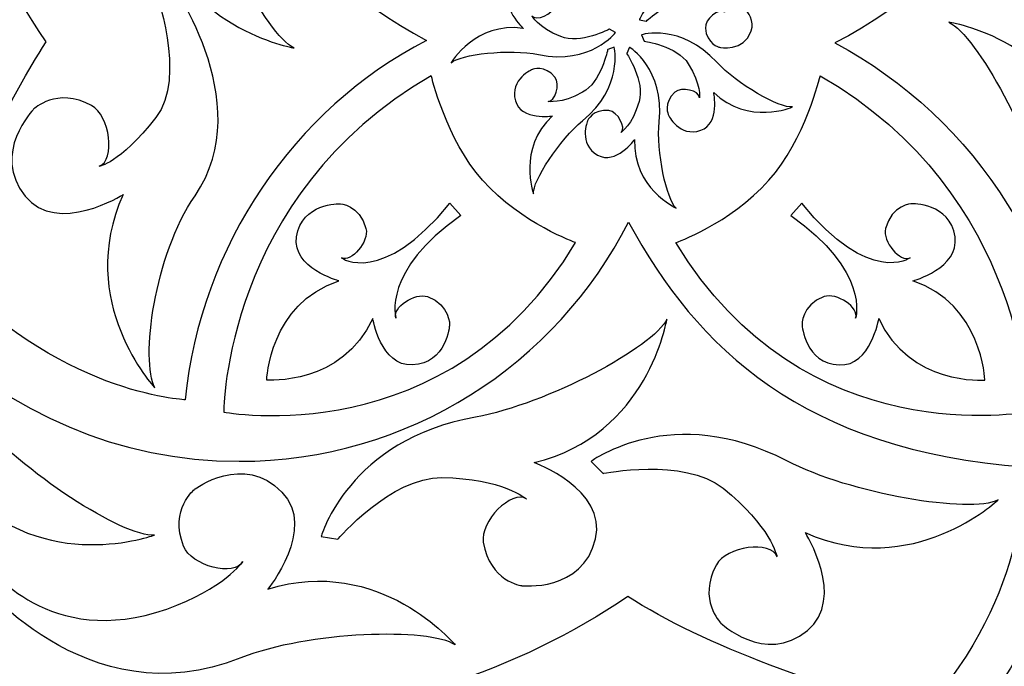
# Model space of a CAD drawing. Units: centimetres. Extents: x -7.8 to 7.7, y -8.7 to 8.6.
# Drawn here: x -0.5 to 4, y -4.5 to -1.6 of the extents above; entities that cross this region are included whole.
import ezdxf

# ---------------------------------------------------------------- set-up
doc = ezdxf.new("R2010")
doc.units = ezdxf.units.CM
doc.header["$MEASUREMENT"] = 0
doc.layers.add('Katman 1', color=7, linetype='Continuous')

msp = doc.modelspace()

# ---------------------------------------------------------------- linework, layer by layer
at = {"layer": 'Katman 1', "lineweight": 50}
msp.add_open_spline([(1.3729, -6.76884), (1.55115, -6.8193), (2.15747, -7.14817), (2.14662, -7.70113), (2.14662, -7.70113), (2.14662, -7.70113), (2.12212, -7.55455), (1.86473, -7.59268), (1.86473, -7.59268), (1.57199, -7.6361), (1.63706, -7.95048), (1.63706, -7.95048), (1.63706, -7.95048), (1.63706, -7.95048), (1.63706, -8.22149), (2.02737, -8.22149), (2.02737, -8.22149), (2.02737, -8.22149), (1.96234, -8.5034), (2.28759, -8.68774), (2.28759, -8.68774), (2.61284, -8.5034), (2.54778, -8.22149), (2.54778, -8.22149), (2.54778, -8.22149), (2.93812, -8.22149), (2.93812, -7.95048), (2.93812, -7.95048), (2.93812, -7.95048), (2.93812, -7.95048), (3.00313, -7.63608), (2.71045, -7.59268), (2.71045, -7.59268), (2.45304, -7.55455), (2.42856, -7.70113), (2.42856, -7.70113), (2.42856, -7.70113), (2.42856, -7.2783), (2.96021, -6.83425), (3.13741, -6.78014), (3.13741, -6.78014), (4.29335, -6.42719), (5.09064, -5.66495), (5.43786, -4.61296), (5.43786, -4.61296), (6.56152, -4.08382), (7.3458, -2.93764), (7.3458, -1.61333), (7.3458, -1.61333), (7.3458, -0.23549), (6.50136, 0.94813), (5.30377, 1.44629), (5.30377, 1.44629), (5.07816, 1.95252), (4.71735, 2.40662), (4.28269, 2.741), (4.28269, 2.741), (4.28269, 2.741), (3.62113, 3.2005), (3.04653, 3.40648), (3.04653, 3.40648), (2.87212, 3.469), (2.42854, 3.80764), (2.42854, 4.2305), (2.42854, 4.2305), (2.42854, 4.2305), (2.45301, 4.08395), (2.71043, 4.12205), (2.71043, 4.12205), (3.00314, 4.16542), (2.9381, 4.47985), (2.9381, 4.47985), (2.9381, 4.47985), (2.9381, 4.47985), (2.9381, 4.75089), (2.54776, 4.75089), (2.54776, 4.75089), (2.54776, 4.75089), (2.61282, 5.03278), (2.28757, 5.21709), (2.28757, 5.21709), (1.96232, 5.03278), (2.02735, 4.75089), (2.02735, 4.75089), (2.02735, 4.75089), (1.63704, 4.75089), (1.63704, 4.47985), (1.63704, 4.47985), (1.63704, 4.47985), (1.63704, 4.47985), (1.57198, 4.16539), (1.86471, 4.12205), (1.86471, 4.12205), (2.12212, 4.08395), (2.1466, 4.2305), (2.1466, 4.2305), (2.1466, 4.2305), (2.1466, 3.80767), (1.70207, 3.47154), (1.52861, 3.40648), (1.52861, 3.40648), (1.08287, 3.23934), (0.49896, 2.89642), (0.49896, 2.89642), (0.49896, 2.89642), (-0.05365, 2.54624), (-0.49632, 2.03838), (-0.76241, 1.43756), (-0.76241, 1.43756), (-1.95184, 0.93575), (-2.78671, -0.24133), (-2.78671, -1.61332), (-2.78671, -1.61332), (-2.78671, -2.94425), (-2.00362, -4.08643), (-0.87094, -4.61203), (-0.87094, -4.61203), (-0.53088, -5.65462), (0.31293, -6.46896), (1.3729, -6.76884)], degree=3, knots=[0, 0, 0, 0, 0.0322581, 0.0322581, 0.0322581, 0.0322581, 0.0645161, 0.0645161, 0.0645161, 0.0645161, 0.0967742, 0.0967742, 0.0967742, 0.0967742, 0.1290323, 0.1290323, 0.1290323, 0.1290323, 0.1612903, 0.1612903, 0.1612903, 0.1612903, 0.1935484, 0.1935484, 0.1935484, 0.1935484, 0.2258065, 0.2258065, 0.2258065, 0.2258065, 0.2580645, 0.2580645, 0.2580645, 0.2580645, 0.2903226, 0.2903226, 0.2903226, 0.2903226, 0.3225806, 0.3225806, 0.3225806, 0.3225806, 0.3548387, 0.3548387, 0.3548387, 0.3548387, 0.3870968, 0.3870968, 0.3870968, 0.3870968, 0.4193548, 0.4193548, 0.4193548, 0.4193548, 0.4516129, 0.4516129, 0.4516129, 0.4516129, 0.483871, 0.483871, 0.483871, 0.483871, 0.516129, 0.516129, 0.516129, 0.516129, 0.5483871, 0.5483871, 0.5483871, 0.5483871, 0.5806452, 0.5806452, 0.5806452, 0.5806452, 0.6129032, 0.6129032, 0.6129032, 0.6129032, 0.6451613, 0.6451613, 0.6451613, 0.6451613, 0.6774194, 0.6774194, 0.6774194, 0.6774194, 0.7096774, 0.7096774, 0.7096774, 0.7096774, 0.7419355, 0.7419355, 0.7419355, 0.7419355, 0.7741935, 0.7741935, 0.7741935, 0.7741935, 0.8064516, 0.8064516, 0.8064516, 0.8064516, 0.8387097, 0.8387097, 0.8387097, 0.8387097, 0.8709677, 0.8709677, 0.8709677, 0.8709677, 0.9032258, 0.9032258, 0.9032258, 0.9032258, 0.9354839, 0.9354839, 0.9354839, 0.9354839, 1, 1, 1, 1], dxfattribs=at)
at = {"layer": 'Katman 1', "color": 39}
for points, knots in [([(2.33093, 3.90522), (2.23335, 3.39566), (1.3117, 3.05993), (1.3117, 3.05993), (1.3117, 3.05993), (-0.04347, 2.60416), (-0.88754, 1.45185), (-0.88754, 0.03916), (-0.88754, 0.03916), (-0.88754, -0.61799), (-0.68778, -1.22843), (-0.3457, -1.73484), (-0.3457, -1.73484), (-0.51898, -2.00011), (-0.65061, -2.29639), (-0.82362, -2.73563), (-0.82362, -2.73563), (-0.30321, -3.32107), (0.28067, -3.3469), (0.28067, -3.3469), (0.28067, -3.3469), (0.35052, -2.65144), (0.76851, -2.03854), (1.36821, -1.72773), (1.36821, -1.72773), (0.72961, -1.39266), (0.28141, -0.71628), (0.28141, 0.05487), (0.28141, 0.05487), (0.28141, 1.16165), (1.17861, 2.05885), (2.28539, 2.05885), (2.28539, 2.05885), (2.61916, 2.05885), (3.07901, 1.95363), (3.47422, 1.6683), (3.47422, 1.6683), (3.47422, 1.6683), (4.11986, 1.82896), (5.08479, 1.52537), (5.08479, 1.52537), (4.57422, 2.34859), (3.80542, 2.87522), (3.13576, 3.08972), (3.13576, 3.08972), (3.13577, 3.08972), (2.42854, 3.39566), (2.33093, 3.90522)], [0, 0, 0, 0, 0.0769231, 0.0769231, 0.0769231, 0.0769231, 0.1538462, 0.1538462, 0.1538462, 0.1538462, 0.2307692, 0.2307692, 0.2307692, 0.2307692, 0.3076923, 0.3076923, 0.3076923, 0.3076923, 0.3846154, 0.3846154, 0.3846154, 0.3846154, 0.4615385, 0.4615385, 0.4615385, 0.4615385, 0.5384615, 0.5384615, 0.5384615, 0.5384615, 0.6153846, 0.6153846, 0.6153846, 0.6153846, 0.6923077, 0.6923077, 0.6923077, 0.6923077, 0.7692308, 0.7692308, 0.7692308, 0.7692308, 0.8461538, 0.8461538, 0.8461538, 0.8461538, 1, 1, 1, 1]), ([(5.59338, -2.80975), (5.64156, -3.03703), (5.66712, -3.27536), (5.66712, -3.51701), (5.66712, -3.51701), (5.66712, -3.79305), (5.64527, -4.05578), (5.58285, -4.31267), (5.58285, -4.31267), (6.50982, -3.77303), (7.1441, -2.76319), (7.1441, -1.61334), (7.1441, -1.61334), (7.1441, 0.1068), (5.74959, 1.50134), (4.02945, 1.50134), (4.02945, 1.50134), (3.36524, 1.50134), (2.75315, 1.27486), (2.27606, 0.96511), (2.27606, 0.96511), (1.96488, 1.1753), (1.49609, 1.37905), (1.15989, 1.43279), (1.15989, 1.43279), (1.15989, 1.43279), (0.67205, 1.05338), (0.50944, 0.37033), (0.50944, 0.37033), (1.32938, 0.33361), (1.98357, -0.09007), (2.28686, -0.69449), (2.28686, -0.69449), (2.61859, -0.07661), (3.27905, 0.35382), (4.02943, 0.35382), (4.02943, 0.35382), (5.11584, 0.35382), (5.99658, -0.52693), (5.99658, -1.61333), (5.99658, -1.61333), (5.9966, -2.06224), (5.84651, -2.47873), (5.59338, -2.80975)], [0, 0, 0, 0, 0.0833333, 0.0833333, 0.0833333, 0.0833333, 0.1666667, 0.1666667, 0.1666667, 0.1666667, 0.25, 0.25, 0.25, 0.25, 0.3333333, 0.3333333, 0.3333333, 0.3333333, 0.4166667, 0.4166667, 0.4166667, 0.4166667, 0.5, 0.5, 0.5, 0.5, 0.5833333, 0.5833333, 0.5833333, 0.5833333, 0.6666667, 0.6666667, 0.6666667, 0.6666667, 0.75, 0.75, 0.75, 0.75, 0.8333333, 0.8333333, 0.8333333, 0.8333333, 1, 1, 1, 1]), ([(-0.92804, 1.07153), (-1.8585, 0.60232), (-2.59153, -0.55293), (-2.59153, -1.65672), (-2.59153, -1.65672), (-2.59153, -3.37691), (-1.19704, -4.7714), (0.52317, -4.7714), (0.52317, -4.7714), (1.17291, -4.7714), (1.77613, -4.57246), (2.2754, -4.23218), (2.2754, -4.23218), (2.60592, -4.45022), (3.20792, -4.66745), (3.6103, -4.74672), (3.6103, -4.74672), (4.08734, -4.22631), (4.06493, -3.64936), (4.06493, -3.64936), (4.06493, -3.64936), (3.06822, -3.57581), (2.58728, -3.11564), (2.27809, -2.54642), (2.27809, -2.54642), (1.95329, -3.18579), (1.28939, -3.62391), (0.52319, -3.62391), (0.52319, -3.62391), (-0.56327, -3.62391), (-1.44399, -2.74314), (-1.44399, -1.65671), (-1.44399, -1.65671), (-1.44399, -1.37027), (-1.25772, -0.76766), (-1.05585, -0.53818), (-1.05585, -0.53818), (-1.05587, -0.53819), (-1.17101, 0.35988), (-0.92804, 1.07153)], [0, 0, 0, 0, 0.0909091, 0.0909091, 0.0909091, 0.0909091, 0.1818182, 0.1818182, 0.1818182, 0.1818182, 0.2727273, 0.2727273, 0.2727273, 0.2727273, 0.3636364, 0.3636364, 0.3636364, 0.3636364, 0.4545455, 0.4545455, 0.4545455, 0.4545455, 0.5454545, 0.5454545, 0.5454545, 0.5454545, 0.6363636, 0.6363636, 0.6363636, 0.6363636, 0.7272727, 0.7272727, 0.7272727, 0.7272727, 0.8181818, 0.8181818, 0.8181818, 0.8181818, 1, 1, 1, 1]), ([(3.14228, -6.56577), (3.14228, -6.56577), (2.42851, -6.86631), (2.33094, -7.37587), (2.33094, -7.37587), (2.23336, -6.86631), (1.30145, -6.52613), (1.30145, -6.52613), (1.30145, -6.52613), (0.42917, -6.2248), (-0.29851, -5.54249), (-0.65776, -4.71728), (-0.65776, -4.71728), (-0.65776, -4.71728), (0.1638, -5.01885), (0.79261, -4.9213), (0.79261, -4.9213), (1.14795, -5.34188), (1.80118, -5.521), (2.28542, -5.521), (2.28542, -5.521), (3.39215, -5.521), (4.2894, -4.62377), (4.2894, -3.51702), (4.2894, -3.51702), (4.2894, -2.74952), (3.8421, -2.07591), (3.20847, -1.73926), (3.20847, -1.73926), (3.85932, -1.40821), (4.2894, -0.7253), (4.2894, 0.05488), (4.2894, 0.05488), (4.2894, 0.07348), (4.30266, 0.09962), (4.30215, 0.11809), (4.30215, 0.11809), (4.73845, 0.04684), (5.13635, -0.18891), (5.40258, -0.51826), (5.40258, -0.51826), (5.31836, -0.97012), (5.16856, -1.37768), (4.91464, -1.74034), (4.91464, -1.74034), (5.11818, -2.04361), (5.22039, -2.40519), (5.36557, -2.75208), (5.36557, -2.75208), (5.67884, -3.50043), (5.22756, -4.70725), (5.22756, -4.70725), (5.22756, -4.70725), (4.86257, -5.60856), (4.08898, -6.29865), (3.14228, -6.56577)], [0, 0, 0, 0, 0.0666667, 0.0666667, 0.0666667, 0.0666667, 0.1333333, 0.1333333, 0.1333333, 0.1333333, 0.2, 0.2, 0.2, 0.2, 0.2666667, 0.2666667, 0.2666667, 0.2666667, 0.3333333, 0.3333333, 0.3333333, 0.3333333, 0.4, 0.4, 0.4, 0.4, 0.4666667, 0.4666667, 0.4666667, 0.4666667, 0.5333333, 0.5333333, 0.5333333, 0.5333333, 0.6, 0.6, 0.6, 0.6, 0.6666667, 0.6666667, 0.6666667, 0.6666667, 0.7333333, 0.7333333, 0.7333333, 0.7333333, 0.8, 0.8, 0.8, 0.8, 0.8666667, 0.8666667, 0.8666667, 0.8666667, 1, 1, 1, 1]), ([(2.32731, -1.63462), (2.32731, -1.63462), (2.39414, -1.46116), (2.63158, -1.44089), (2.63158, -1.44089), (2.76443, -1.42957), (2.97133, -1.34239), (2.99975, -1.29309), (2.99975, -1.29309), (2.99975, -1.29309), (2.94601, -1.50349), (2.7313, -1.53444), (2.7313, -1.53444), (2.7313, -1.53444), (2.86095, -1.59593), (2.83126, -1.68499), (2.83126, -1.68499), (2.79901, -1.78159), (2.68788, -1.75854), (2.68788, -1.75854), (2.68788, -1.75854), (2.68788, -1.75854), (2.62986, -1.74555), (2.62443, -1.67234), (2.62443, -1.67234), (2.62157, -1.63371), (2.68539, -1.57995), (2.71129, -1.60003), (2.71129, -1.60003), (2.71129, -1.60003), (2.67023, -1.5578), (2.55937, -1.5465), (2.55937, -1.5465), (2.4661, -1.53695), (2.3576, -1.64186), (2.3576, -1.64186), (2.3576, -1.64186), (2.3576, -1.64186), (2.32731, -1.63462), (2.32731, -1.63462)], [0, 0, 0, 0, 0.0909091, 0.0909091, 0.0909091, 0.0909091, 0.1818182, 0.1818182, 0.1818182, 0.1818182, 0.2727273, 0.2727273, 0.2727273, 0.2727273, 0.3636364, 0.3636364, 0.3636364, 0.3636364, 0.4545455, 0.4545455, 0.4545455, 0.4545455, 0.5454545, 0.5454545, 0.5454545, 0.5454545, 0.6363636, 0.6363636, 0.6363636, 0.6363636, 0.7272727, 0.7272727, 0.7272727, 0.7272727, 0.8181818, 0.8181818, 0.8181818, 0.8181818, 1, 1, 1, 1]), ([(2.22013, -1.69225), (2.22013, -1.69225), (2.10681, -1.83962), (1.87337, -1.79176), (1.87337, -1.79176), (1.74277, -1.76501), (1.51967, -1.78991), (1.47843, -1.82917), (1.47843, -1.82917), (1.47843, -1.82917), (1.58963, -1.64256), (1.80429, -1.67381), (1.80429, -1.67381), (1.80429, -1.67381), (1.69737, -1.578), (1.75111, -1.50104), (1.75111, -1.50104), (1.8094, -1.41756), (1.90941, -1.47114), (1.90941, -1.47114), (1.90941, -1.47114), (1.90941, -1.47114), (1.96137, -1.50006), (1.94582, -1.57181), (1.94582, -1.57181), (1.93762, -1.60965), (1.86121, -1.64314), (1.84205, -1.61655), (1.84205, -1.61655), (1.84205, -1.61655), (1.86943, -1.6687), (1.97257, -1.71093), (1.97257, -1.71093), (2.0593, -1.74654), (2.19313, -1.67667), (2.19313, -1.67667), (2.19313, -1.67667), (2.19313, -1.67667), (2.22013, -1.69225), (2.22013, -1.69225)], [0, 0, 0, 0, 0.0909091, 0.0909091, 0.0909091, 0.0909091, 0.1818182, 0.1818182, 0.1818182, 0.1818182, 0.2727273, 0.2727273, 0.2727273, 0.2727273, 0.3636364, 0.3636364, 0.3636364, 0.3636364, 0.4545455, 0.4545455, 0.4545455, 0.4545455, 0.5454545, 0.5454545, 0.5454545, 0.5454545, 0.6363636, 0.6363636, 0.6363636, 0.6363636, 0.7272727, 0.7272727, 0.7272727, 0.7272727, 0.8181818, 0.8181818, 0.8181818, 0.8181818, 1, 1, 1, 1]), ([(2.33641, -1.70262), (2.33641, -1.70262), (2.51463, -1.64991), (2.67545, -1.82584), (2.67545, -1.82584), (2.76536, -1.92424), (2.96054, -2.0352), (3.01695, -2.02769), (3.01695, -2.02769), (3.01695, -2.02769), (2.81735, -2.11326), (2.66198, -1.96189), (2.66198, -1.96189), (2.66198, -1.96189), (2.69225, -2.10223), (2.60348, -2.13294), (2.60348, -2.13294), (2.50728, -2.16625), (2.45783, -2.06407), (2.45783, -2.06407), (2.45783, -2.06407), (2.45783, -2.06407), (2.43275, -2.01017), (2.48754, -1.96123), (2.48754, -1.96123), (2.51635, -1.93543), (2.59787, -1.95324), (2.59777, -1.98605), (2.59777, -1.98605), (2.59777, -1.98605), (2.60624, -1.92774), (2.54763, -1.83294), (2.54763, -1.83294), (2.49836, -1.75319), (2.34906, -1.73105), (2.34906, -1.73105), (2.34906, -1.73105), (2.34906, -1.73105), (2.33641, -1.70262), (2.33641, -1.70262)], [0, 0, 0, 0, 0.0909091, 0.0909091, 0.0909091, 0.0909091, 0.1818182, 0.1818182, 0.1818182, 0.1818182, 0.2727273, 0.2727273, 0.2727273, 0.2727273, 0.3636364, 0.3636364, 0.3636364, 0.3636364, 0.4545455, 0.4545455, 0.4545455, 0.4545455, 0.5454545, 0.5454545, 0.5454545, 0.5454545, 0.6363636, 0.6363636, 0.6363636, 0.6363636, 0.7272727, 0.7272727, 0.7272727, 0.7272727, 0.8181818, 0.8181818, 0.8181818, 0.8181818, 1, 1, 1, 1]), ([(2.21372, -1.75829), (2.21372, -1.75829), (2.25605, -1.93927), (2.07111, -2.0896), (2.07111, -2.0896), (1.96771, -2.17371), (1.84566, -2.36217), (1.84989, -2.41893), (1.84989, -2.41893), (1.84989, -2.41893), (1.77599, -2.2147), (1.93606, -2.06833), (1.93606, -2.06833), (1.93606, -2.06833), (1.79427, -2.09042), (1.76871, -2.00004), (1.76871, -2.00004), (1.74103, -1.90212), (1.84589, -1.85862), (1.84589, -1.85862), (1.84589, -1.85862), (1.84589, -1.85862), (1.90116, -1.83671), (1.9468, -1.89423), (1.9468, -1.89423), (1.9709, -1.92455), (1.94841, -2.00488), (1.91568, -2.00287), (1.91568, -2.00287), (1.91568, -2.00287), (1.97339, -2.01464), (2.07144, -1.96165), (2.07144, -1.96165), (2.15388, -1.91704), (2.1846, -1.76927), (2.1846, -1.76927), (2.1846, -1.76927), (2.1846, -1.76927), (2.21372, -1.75829), (2.21372, -1.75829)], [0, 0, 0, 0, 0.0909091, 0.0909091, 0.0909091, 0.0909091, 0.1818182, 0.1818182, 0.1818182, 0.1818182, 0.2727273, 0.2727273, 0.2727273, 0.2727273, 0.3636364, 0.3636364, 0.3636364, 0.3636364, 0.4545455, 0.4545455, 0.4545455, 0.4545455, 0.5454545, 0.5454545, 0.5454545, 0.5454545, 0.6363636, 0.6363636, 0.6363636, 0.6363636, 0.7272727, 0.7272727, 0.7272727, 0.7272727, 0.8181818, 0.8181818, 0.8181818, 0.8181818, 1, 1, 1, 1]), ([(2.28289, -1.75895), (2.28289, -1.75895), (2.44082, -1.85703), (2.41637, -2.0941), (2.41637, -2.0941), (2.40269, -2.22668), (2.44965, -2.44626), (2.49278, -2.48341), (2.49278, -2.48341), (2.49278, -2.48341), (2.29614, -2.39126), (2.30583, -2.17459), (2.30583, -2.17459), (2.30583, -2.17459), (2.22122, -2.29045), (2.1392, -2.2446), (2.1392, -2.2446), (2.05041, -2.19494), (2.09374, -2.09003), (2.09374, -2.09003), (2.09374, -2.09003), (2.09374, -2.09003), (2.11737, -2.03547), (2.19029, -2.04381), (2.19029, -2.04381), (2.22876, -2.04823), (2.26969, -2.12094), (2.24514, -2.14263), (2.24514, -2.14263), (2.24514, -2.14263), (2.29425, -2.11017), (2.32608, -2.00338), (2.32608, -2.00338), (2.35291, -1.91353), (2.27012, -1.78735), (2.27012, -1.78735), (2.27012, -1.78735), (2.27012, -1.78735), (2.28289, -1.75895), (2.28289, -1.75895)], [0, 0, 0, 0, 0.0909091, 0.0909091, 0.0909091, 0.0909091, 0.1818182, 0.1818182, 0.1818182, 0.1818182, 0.2727273, 0.2727273, 0.2727273, 0.2727273, 0.3636364, 0.3636364, 0.3636364, 0.3636364, 0.4545455, 0.4545455, 0.4545455, 0.4545455, 0.5454545, 0.5454545, 0.5454545, 0.5454545, 0.6363636, 0.6363636, 0.6363636, 0.6363636, 0.7272727, 0.7272727, 0.7272727, 0.7272727, 0.8181818, 0.8181818, 0.8181818, 0.8181818, 1, 1, 1, 1]), ([(2.03992, -2.63851), (1.4636, -3.59744), (0.45422, -3.40189), (0.45422, -3.40189), (0.45422, -3.40189), (0.45422, -3.40189), (0.45528, -2.42653), (1.38965, -1.88741), (1.38965, -1.88741), (1.38965, -1.88741), (1.45754, -2.17636), (1.62071, -2.35771), (1.62071, -2.35771), (1.79968, -2.55659), (2.03992, -2.63851), (2.03992, -2.63851)], [0, 0, 0, 0, 0.2, 0.2, 0.2, 0.2, 0.4, 0.4, 0.4, 0.4, 0.6, 0.6, 0.6, 0.6, 1, 1, 1, 1]), ([(2.49188, -2.63851), (3.0682, -3.59744), (4.07755, -3.40189), (4.07755, -3.40189), (4.07755, -3.40189), (4.07755, -3.40189), (4.07652, -2.42653), (3.14212, -1.88741), (3.14212, -1.88741), (3.14212, -1.88741), (3.07425, -2.17636), (2.91109, -2.35771), (2.91109, -2.35771), (2.73207, -2.55659), (2.49188, -2.63851), (2.49188, -2.63851)], [0, 0, 0, 0, 0.2, 0.2, 0.2, 0.2, 0.4, 0.4, 0.4, 0.4, 0.6, 0.6, 0.6, 0.6, 1, 1, 1, 1])]:
    msp.add_open_spline(points, degree=3, knots=knots, dxfattribs=at)
at = {"layer": 'Katman 1', "color": 7}
for points, knots in [([(-0.19922, -0.19746), (-0.19922, -0.19746), (0.23668, -0.32385), (0.33556, -0.8972), (0.33556, -0.8972), (0.39086, -1.2179), (0.64602, -1.70302), (0.77188, -1.76194), (0.77188, -1.76194), (0.77188, -1.76194), (0.2488, -1.675), (0.12873, -1.15925), (0.12873, -1.15925), (0.12873, -1.15925), (0.00612, -1.48752), (-0.21676, -1.43381), (-0.21676, -1.43381), (-0.45835, -1.37558), (-0.42549, -1.10046), (-0.42549, -1.10046), (-0.42549, -1.10046), (-0.42549, -1.10046), (-0.40604, -0.95661), (-0.22909, -0.92811), (-0.22909, -0.92811), (-0.13577, -0.91308), (0.0084, -1.05699), (-0.03502, -1.1243), (-0.03502, -1.1243), (-0.03502, -1.1243), (0.05909, -1.01561), (0.06354, -0.74356), (0.06354, -0.74356), (0.06727, -0.5147), (-0.21059, -0.27263), (-0.21059, -0.27263), (-0.21059, -0.27263), (-0.21059, -0.27263), (-0.19922, -0.19746), (-0.19922, -0.19746)], [0, 0, 0, 0, 0.0909091, 0.0909091, 0.0909091, 0.0909091, 0.1818182, 0.1818182, 0.1818182, 0.1818182, 0.2727273, 0.2727273, 0.2727273, 0.2727273, 0.3636364, 0.3636364, 0.3636364, 0.3636364, 0.4545455, 0.4545455, 0.4545455, 0.4545455, 0.5454545, 0.5454545, 0.5454545, 0.5454545, 0.6363636, 0.6363636, 0.6363636, 0.6363636, 0.7272727, 0.7272727, 0.7272727, 0.7272727, 0.8181818, 0.8181818, 0.8181818, 0.8181818, 1, 1, 1, 1]), ([(0.19781, -1.43857), (0.19781, -1.43857), (0.61789, -2.00367), (0.32494, -2.42769), (0.32494, -2.42769), (0.14, -2.69542), (0.07967, -3.16895), (0.14352, -3.29237), (0.14352, -3.29237), (0.14352, -3.29237), (-0.21803, -2.90449), (0.00131, -2.42253), (0.00131, -2.42253), (0.00131, -2.42253), (-0.29598, -2.60798), (-0.43994, -2.42946), (-0.43994, -2.42946), (-0.59591, -2.236), (-0.40205, -2.03796), (-0.40205, -2.03796), (-0.40205, -2.03796), (-0.40205, -2.03796), (-0.29892, -1.93588), (-0.1413, -2.02119), (-0.1413, -2.02119), (-0.05817, -2.0662), (-0.03174, -2.26815), (-0.10712, -2.29498), (-0.10712, -2.29498), (-0.10712, -2.29498), (-0.02052, -2.28792), (0.14894, -2.07503), (0.14894, -2.07503), (0.29144, -1.89591), (0.14288, -1.49131), (0.14288, -1.49131), (0.14288, -1.49131), (0.14288, -1.49131), (0.19781, -1.43857), (0.19781, -1.43857)], [0, 0, 0, 0, 0.0909091, 0.0909091, 0.0909091, 0.0909091, 0.1818182, 0.1818182, 0.1818182, 0.1818182, 0.2727273, 0.2727273, 0.2727273, 0.2727273, 0.3636364, 0.3636364, 0.3636364, 0.3636364, 0.4545455, 0.4545455, 0.4545455, 0.4545455, 0.5454545, 0.5454545, 0.5454545, 0.5454545, 0.6363636, 0.6363636, 0.6363636, 0.6363636, 0.7272727, 0.7272727, 0.7272727, 0.7272727, 0.8181818, 0.8181818, 0.8181818, 0.8181818, 1, 1, 1, 1]), ([(4.71361, -3.19736), (4.71361, -3.19736), (4.27607, -3.07687), (4.16939, -2.50489), (4.16939, -2.50489), (4.10973, -2.18501), (3.84795, -1.70336), (3.72132, -1.64621), (3.72132, -1.64621), (3.72132, -1.64621), (4.24551, -1.72603), (4.37262, -2.24007), (4.37262, -2.24007), (4.37262, -2.24007), (4.4907, -1.91013), (4.71428, -1.96086), (4.71428, -1.96086), (4.95669, -2.01576), (4.92759, -2.29135), (4.92759, -2.29135), (4.92759, -2.29135), (4.92759, -2.29135), (4.91007, -2.43539), (4.73354, -2.46629), (4.73354, -2.46629), (4.64038, -2.48256), (4.49436, -2.34061), (4.5368, -2.2728), (4.5368, -2.2728), (4.5368, -2.2728), (4.4442, -2.38273), (4.44348, -2.65483), (4.44348, -2.65483), (4.44284, -2.88367), (4.72399, -3.12193), (4.72399, -3.12193), (4.72399, -3.12193), (4.72399, -3.12193), (4.71361, -3.19736), (4.71361, -3.19736)], [0, 0, 0, 0, 0.0909091, 0.0909091, 0.0909091, 0.0909091, 0.1818182, 0.1818182, 0.1818182, 0.1818182, 0.2727273, 0.2727273, 0.2727273, 0.2727273, 0.3636364, 0.3636364, 0.3636364, 0.3636364, 0.4545455, 0.4545455, 0.4545455, 0.4545455, 0.5454545, 0.5454545, 0.5454545, 0.5454545, 0.6363636, 0.6363636, 0.6363636, 0.6363636, 0.7272727, 0.7272727, 0.7272727, 0.7272727, 0.8181818, 0.8181818, 0.8181818, 0.8181818, 1, 1, 1, 1]), ([(1.47276, -2.46169), (1.1668, -2.83846), (0.98487, -2.70754), (0.98487, -2.70754), (0.98487, -2.70754), (1.02908, -2.73059), (1.11002, -2.63287), (1.09536, -2.5758), (1.09536, -2.5758), (1.06742, -2.46766), (0.97706, -2.46391), (0.97706, -2.46391), (0.97706, -2.46391), (0.97706, -2.46391), (0.8045, -2.45941), (0.78233, -2.61266), (0.78233, -2.61266), (0.7619, -2.75405), (0.97262, -2.81115), (0.97262, -2.81115), (0.97262, -2.81115), (0.65956, -2.91545), (0.64808, -3.25851), (0.64808, -3.25851), (0.64808, -3.25851), (0.64808, -3.25851), (0.99053, -3.28153), (1.12581, -2.98059), (1.12581, -2.98059), (1.12581, -2.98059), (1.1614, -3.19601), (1.30414, -3.18988), (1.30414, -3.18988), (1.45887, -3.18321), (1.4717, -3.01102), (1.4717, -3.01102), (1.4717, -3.01102), (1.4717, -3.01102), (1.47704, -2.92077), (1.37224, -2.88209), (1.37224, -2.88209), (1.31697, -2.86177), (1.21161, -2.93247), (1.23008, -2.97882), (1.23008, -2.97882), (1.23008, -2.97882), (1.16563, -2.76665), (1.52258, -2.5168), (1.52258, -2.5168), (1.52258, -2.5168), (1.47276, -2.46169), (1.47276, -2.46169)], [0, 0, 0, 0, 0.0714286, 0.0714286, 0.0714286, 0.0714286, 0.1428571, 0.1428571, 0.1428571, 0.1428571, 0.2142857, 0.2142857, 0.2142857, 0.2142857, 0.2857143, 0.2857143, 0.2857143, 0.2857143, 0.3571429, 0.3571429, 0.3571429, 0.3571429, 0.4285714, 0.4285714, 0.4285714, 0.4285714, 0.5, 0.5, 0.5, 0.5, 0.5714286, 0.5714286, 0.5714286, 0.5714286, 0.6428571, 0.6428571, 0.6428571, 0.6428571, 0.7142857, 0.7142857, 0.7142857, 0.7142857, 0.7857143, 0.7857143, 0.7857143, 0.7857143, 0.8571429, 0.8571429, 0.8571429, 0.8571429, 1, 1, 1, 1]), ([(3.05907, -2.46169), (3.36501, -2.83846), (3.54696, -2.70754), (3.54696, -2.70754), (3.54696, -2.70754), (3.50272, -2.73059), (3.42179, -2.63287), (3.43647, -2.5758), (3.43647, -2.5758), (3.46438, -2.46766), (3.55474, -2.46391), (3.55474, -2.46391), (3.55474, -2.46391), (3.55474, -2.46391), (3.7273, -2.45941), (3.74947, -2.61266), (3.74947, -2.61266), (3.7699, -2.75405), (3.55921, -2.81115), (3.55921, -2.81115), (3.55921, -2.81115), (3.87221, -2.91545), (3.8837, -3.25851), (3.8837, -3.25851), (3.8837, -3.25851), (3.8837, -3.25851), (3.54125, -3.28153), (3.40599, -2.98059), (3.40599, -2.98059), (3.40599, -2.98059), (3.3704, -3.19601), (3.22766, -3.18988), (3.22766, -3.18988), (3.07293, -3.18321), (3.0601, -3.01102), (3.0601, -3.01102), (3.0601, -3.01102), (3.0601, -3.01102), (3.05478, -2.92077), (3.15953, -2.88209), (3.15953, -2.88209), (3.21485, -2.86177), (3.32019, -2.93247), (3.30169, -2.97882), (3.30169, -2.97882), (3.30169, -2.97882), (3.36617, -2.76665), (3.00919, -2.5168), (3.00919, -2.5168), (3.00919, -2.5168), (3.05907, -2.46169), (3.05907, -2.46169)], [0, 0, 0, 0, 0.0714286, 0.0714286, 0.0714286, 0.0714286, 0.1428571, 0.1428571, 0.1428571, 0.1428571, 0.2142857, 0.2142857, 0.2142857, 0.2142857, 0.2857143, 0.2857143, 0.2857143, 0.2857143, 0.3571429, 0.3571429, 0.3571429, 0.3571429, 0.4285714, 0.4285714, 0.4285714, 0.4285714, 0.5, 0.5, 0.5, 0.5, 0.5714286, 0.5714286, 0.5714286, 0.5714286, 0.6428571, 0.6428571, 0.6428571, 0.6428571, 0.7142857, 0.7142857, 0.7142857, 0.7142857, 0.7857143, 0.7857143, 0.7857143, 0.7857143, 0.8571429, 0.8571429, 0.8571429, 0.8571429, 1, 1, 1, 1]), ([(-1.47602, -3.07748), (-1.47602, -3.07748), (-1.03469, -2.97157), (-0.66499, -3.42078), (-0.66499, -3.42078), (-0.45819, -3.67205), (0.00369, -3.96725), (0.14217, -3.95614), (0.14217, -3.95614), (0.14217, -3.95614), (-0.35533, -4.13955), (-0.71497, -3.75085), (-0.71497, -3.75085), (-0.71497, -3.75085), (-0.65896, -4.09677), (-0.87925, -4.1604), (-0.87925, -4.1604), (-1.11798, -4.22938), (-1.22567, -3.97411), (-1.22567, -3.97411), (-1.22567, -3.97411), (-1.22567, -3.97411), (-1.27991, -3.83949), (-1.14024, -3.72715), (-1.14024, -3.72715), (-1.06658, -3.66794), (-0.87013, -3.72162), (-0.87452, -3.80152), (-0.87452, -3.80152), (-0.87452, -3.80152), (-0.84655, -3.66052), (-0.97739, -3.42195), (-0.97739, -3.42195), (-1.08746, -3.22124), (-1.44869, -3.14845), (-1.44869, -3.14845), (-1.44869, -3.14845), (-1.44869, -3.14845), (-1.47602, -3.07748), (-1.47602, -3.07748)], [0, 0, 0, 0, 0.0909091, 0.0909091, 0.0909091, 0.0909091, 0.1818182, 0.1818182, 0.1818182, 0.1818182, 0.2727273, 0.2727273, 0.2727273, 0.2727273, 0.3636364, 0.3636364, 0.3636364, 0.3636364, 0.4545455, 0.4545455, 0.4545455, 0.4545455, 0.5454545, 0.5454545, 0.5454545, 0.5454545, 0.6363636, 0.6363636, 0.6363636, 0.6363636, 0.7272727, 0.7272727, 0.7272727, 0.7272727, 0.8181818, 0.8181818, 0.8181818, 0.8181818, 1, 1, 1, 1]), ([(0.89287, -3.96328), (0.89287, -3.96328), (1.01672, -3.52664), (1.58949, -3.4244), (1.58949, -3.4244), (1.90985, -3.36717), (2.39345, -3.10912), (2.45156, -2.98286), (2.45156, -2.98286), (2.45156, -2.98286), (2.36774, -3.50647), (1.85275, -3.62958), (1.85275, -3.62958), (1.85275, -3.62958), (2.18171, -3.7502), (2.12932, -3.97343), (2.12932, -3.97343), (2.07254, -4.21539), (1.79719, -4.18414), (1.79719, -4.18414), (1.79719, -4.18414), (1.79719, -4.18414), (1.65323, -4.16549), (1.6237, -3.98872), (1.6237, -3.98872), (1.60814, -3.89548), (1.7512, -3.75052), (1.81872, -3.79348), (1.81872, -3.79348), (1.81872, -3.79348), (1.7095, -3.70006), (1.4374, -3.69722), (1.4374, -3.69722), (1.20854, -3.69489), (0.96816, -3.97419), (0.96816, -3.97419), (0.96816, -3.97419), (0.96816, -3.97419), (0.89287, -3.96328), (0.89287, -3.96328)], [0, 0, 0, 0, 0.0909091, 0.0909091, 0.0909091, 0.0909091, 0.1818182, 0.1818182, 0.1818182, 0.1818182, 0.2727273, 0.2727273, 0.2727273, 0.2727273, 0.3636364, 0.3636364, 0.3636364, 0.3636364, 0.4545455, 0.4545455, 0.4545455, 0.4545455, 0.5454545, 0.5454545, 0.5454545, 0.5454545, 0.6363636, 0.6363636, 0.6363636, 0.6363636, 0.7272727, 0.7272727, 0.7272727, 0.7272727, 0.8181818, 0.8181818, 0.8181818, 0.8181818, 1, 1, 1, 1]), ([(2.11032, -3.62405), (2.11032, -3.62405), (2.4747, -3.35351), (2.99107, -3.62177), (2.99107, -3.62177), (3.27984, -3.77179), (3.82049, -3.86214), (3.94349, -3.79759), (3.94349, -3.79759), (3.94349, -3.79759), (3.55781, -4.16142), (3.07452, -3.94494), (3.07452, -3.94494), (3.07452, -3.94494), (3.26169, -4.24114), (3.08405, -4.38613), (3.08405, -4.38613), (2.89151, -4.54324), (2.69233, -4.35062), (2.69233, -4.35062), (2.69233, -4.35062), (2.69233, -4.35062), (2.58962, -4.24804), (2.67402, -4.08993), (2.67402, -4.08993), (2.71855, -4.00653), (2.92032, -3.97891), (2.9476, -4.05413), (2.9476, -4.05413), (2.9476, -4.05413), (2.91805, -3.91348), (2.7041, -3.74533), (2.7041, -3.74533), (2.52416, -3.60386), (2.16334, -3.6786), (2.16334, -3.6786), (2.16334, -3.6786), (2.16334, -3.6786), (2.11032, -3.62405), (2.11032, -3.62405)], [0, 0, 0, 0, 0.0909091, 0.0909091, 0.0909091, 0.0909091, 0.1818182, 0.1818182, 0.1818182, 0.1818182, 0.2727273, 0.2727273, 0.2727273, 0.2727273, 0.3636364, 0.3636364, 0.3636364, 0.3636364, 0.4545455, 0.4545455, 0.4545455, 0.4545455, 0.5454545, 0.5454545, 0.5454545, 0.5454545, 0.6363636, 0.6363636, 0.6363636, 0.6363636, 0.7272727, 0.7272727, 0.7272727, 0.7272727, 0.8181818, 0.8181818, 0.8181818, 0.8181818, 1, 1, 1, 1]), ([(-0.66605, -4.1415), (-0.66605, -4.1415), (-0.16731, -4.78788), (0.53093, -4.50969), (0.53093, -4.50969), (0.8333, -4.38928), (1.38352, -4.37227), (1.49777, -4.45132), (1.49777, -4.45132), (1.49777, -4.45132), (1.15929, -4.04317), (0.65322, -4.19912), (0.65322, -4.19912), (0.65322, -4.19912), (0.87518, -3.92795), (0.71648, -3.76235), (0.71648, -3.76235), (0.54455, -3.58299), (0.32339, -3.74991), (0.32339, -3.74991), (0.32339, -3.74991), (0.32339, -3.74991), (0.20896, -3.8391), (0.27344, -4.00634), (0.27344, -4.00634), (0.30741, -4.09455), (0.50437, -4.1466), (0.54062, -4.07524), (0.54062, -4.07524), (0.54062, -4.07524), (0.45431, -4.19957), (0.19746, -4.28942), (0.19746, -4.28942), (-0.33414, -4.47548), (-0.60677, -4.09376), (-0.60677, -4.09376), (-0.60677, -4.09376), (-0.60677, -4.09376), (-0.66605, -4.1415), (-0.66605, -4.1415)], [0, 0, 0, 0, 0.0909091, 0.0909091, 0.0909091, 0.0909091, 0.1818182, 0.1818182, 0.1818182, 0.1818182, 0.2727273, 0.2727273, 0.2727273, 0.2727273, 0.3636364, 0.3636364, 0.3636364, 0.3636364, 0.4545455, 0.4545455, 0.4545455, 0.4545455, 0.5454545, 0.5454545, 0.5454545, 0.5454545, 0.6363636, 0.6363636, 0.6363636, 0.6363636, 0.7272727, 0.7272727, 0.7272727, 0.7272727, 0.8181818, 0.8181818, 0.8181818, 0.8181818, 1, 1, 1, 1]), ([(3.78101, -5.57295), (3.78101, -5.57295), (3.67168, -5.1325), (4.11806, -4.7593), (4.11806, -4.7593), (4.36777, -4.55057), (4.65937, -4.08644), (4.6472, -3.94806), (4.6472, -3.94806), (4.6472, -3.94806), (4.83442, -4.44415), (4.44847, -4.80674), (4.44847, -4.80674), (4.44847, -4.80674), (4.79396, -4.74808), (4.85929, -4.96787), (4.85929, -4.96787), (4.93012, -5.20607), (4.67567, -5.31569), (4.67567, -5.31569), (4.67567, -5.31569), (4.67567, -5.31569), (4.54147, -5.37099), (4.42805, -5.23219), (4.42805, -5.23219), (4.3682, -5.15895), (4.42043, -4.96208), (4.50036, -4.96591), (4.50036, -4.96591), (4.50036, -4.96591), (4.35915, -4.93905), (4.12158, -5.07169), (4.12158, -5.07169), (3.92177, -5.18326), (3.85178, -5.54508), (3.85178, -5.54508), (3.85178, -5.54508), (3.85178, -5.54508), (3.78101, -5.57295), (3.78101, -5.57295)], [0, 0, 0, 0, 0.0909091, 0.0909091, 0.0909091, 0.0909091, 0.1818182, 0.1818182, 0.1818182, 0.1818182, 0.2727273, 0.2727273, 0.2727273, 0.2727273, 0.3636364, 0.3636364, 0.3636364, 0.3636364, 0.4545455, 0.4545455, 0.4545455, 0.4545455, 0.5454545, 0.5454545, 0.5454545, 0.5454545, 0.6363636, 0.6363636, 0.6363636, 0.6363636, 0.7272727, 0.7272727, 0.7272727, 0.7272727, 0.8181818, 0.8181818, 0.8181818, 0.8181818, 1, 1, 1, 1])]:
    msp.add_open_spline(points, degree=3, knots=knots, dxfattribs=at)

doc.saveas('drawing.dxf')
